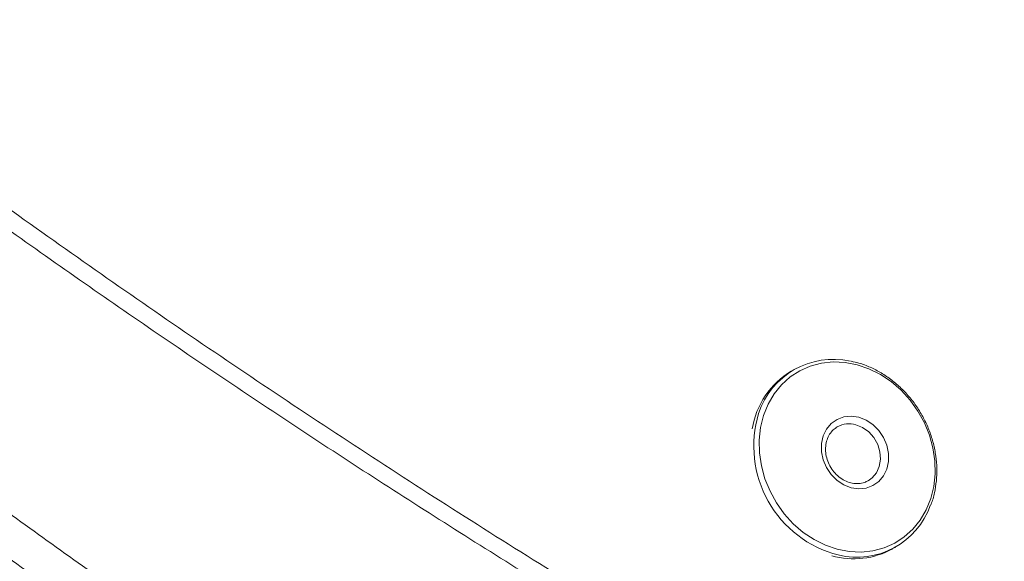
# Paper-space layout 'Isometrica' of a CAD drawing. Units: millimetres. Extents: x -120 to 1305, y -254 to 1002.
# Drawn here: x 185 to 375, y 426 to 530 of the extents above; entities that cross this region are included whole.
import ezdxf

# ---------------------------------------------------------------- set-up
doc = ezdxf.new("R2010")
doc.units = ezdxf.units.MM

psp = doc.layouts.new('Isometrica')

# ---------------------------------------------------------------- linework, layer by layer
at = {"color": 7, "linetype": 'Continuous', "lineweight": 15}
for p, q in [((334.39, 462.79), (333.83, 462.47)), ((353.44, 428.18), (354, 428.5))]:
    psp.add_line(p, q, dxfattribs=at)
at = {"color": 7, "linetype": 'Continuous', "lineweight": 15, "flags": 128}
for points in [[(346.54, 463.72), (344.22, 464.16), (341.91, 464.27), (339.65, 464.03), (337.49, 463.46), (335.45, 462.56), (333.59, 461.34), (331.93, 459.84), (330.51, 458.08), (329.35, 456.1), (328.48, 453.92), (327.91, 451.59), (327.65, 449.16), (327.7, 446.66), (328.07, 444.15), (328.75, 441.68), (329.72, 439.28), (330.98, 437.01), (332.48, 434.9), (334.22, 432.99), (336.14, 431.33), (338.23, 429.94), (340.43, 428.84), (342.71, 428.06), (345.03, 427.62), (347.34, 427.51), (349.6, 427.75), (351.77, 428.32), (353.8, 429.22), (355.66, 430.44), (357.32, 431.94), (358.74, 433.7), (359.9, 435.69), (360.77, 437.86), (361.35, 440.19), (361.61, 442.62), (361.55, 445.12), (361.18, 447.63), (360.5, 450.1), (359.53, 452.5), (358.28, 454.77), (356.77, 456.88), (355.04, 458.79), (353.11, 460.45), (351.03, 461.85), (348.82, 462.94), (346.54, 463.72)], [(346.87, 453.57), (348.29, 453.02), (349.6, 452.15), (350.73, 451.01), (351.64, 449.66), (352.27, 448.16), (352.59, 446.59), (352.59, 445.03), (352.27, 443.56), (351.64, 442.25), (350.73, 441.16), (349.59, 440.35), (348.28, 439.87), (346.86, 439.72), (345.4, 439.94), (343.98, 440.49), (342.67, 441.36), (341.54, 442.49), (340.63, 443.85), (340, 445.34), (339.68, 446.91), (339.68, 448.47), (340, 449.95), (340.63, 451.26), (341.54, 452.35), (342.68, 453.15), (343.99, 453.64), (345.41, 453.78), (346.87, 453.57)], [(342.72, 451.71), (342.5, 451.57), (342.44, 451.54)]]:
    psp.add_lwpolyline(points, dxfattribs=at)
at = {"color": 8, "linetype": 'Continuous', "lineweight": 15, "flags": 128}
psp.add_lwpolyline([(348.66, 441.28), (349.42, 441.83), (350.26, 442.83), (350.82, 444.06), (351.06, 445.44), (350.95, 446.9), (350.52, 448.32), (349.79, 449.63), (348.8, 450.75), (347.61, 451.6), (346.31, 452.13)], dxfattribs=at)
at = {"color": 7, "linetype": 'Continuous', "lineweight": 15}
for centre, radius, start, end in [((341.91, 449.64), 15.11, 77.2778, 162.1811), ((342, 448.82), 15.91, 120.9113, 171.043), ((346.48, 441.63), 15.1, 256.2372, 340.6193), ((345.9, 441.71), 15.49, 254.0707, 299.1266)]:
    psp.add_arc(centre, radius, start, end, dxfattribs=at)
at = {"color": 8, "linetype": 'Continuous', "lineweight": 15}
for centre, radius, start, end in [((348.26, 447.96), 21.67, 163.0969, 255.6463), ((345.01, 447.6), 4.71, 74.079, 119.1183)]:
    psp.add_arc(centre, radius, start, end, dxfattribs=at)
for points, knots in [([(646.41, 242.16), (639.1, 245.02), (620.01, 252.51), (589.62, 265.12), (554.01, 280.46), (517.72, 296.84), (480.8, 314.28), (445.06, 331.96), (410.48, 349.83), (377.04, 367.87), (344.06, 386.41), (311.56, 405.48), (279.56, 425.05), (248.09, 445.1), (217.18, 465.64), (186.84, 486.66), (155.14, 509.54), (122.26, 534.38), (88.39, 561.29), (55.47, 588.78), (23.52, 616.87), (-7.54, 645.51), (-27.4, 665.07), (-37.34, 674.85)], [0, 0, 0, 0, 0.026881, 0.070165, 0.113446, 0.161245, 0.209049, 0.256848, 0.302242, 0.34764, 0.393033, 0.438796, 0.484562, 0.530325, 0.576323, 0.622325, 0.668323, 0.723538, 0.778767, 0.833996, 0.889211, 0.944606, 1, 1, 1, 1]), ([(235.07, 141.67), (228.12, 149.25), (216.02, 162.46), (201.65, 178.79), (191.65, 190.32), (185.45, 197.61), (180.47, 203.39), (176.73, 207.72), (173.06, 212.18), (169.43, 216.99), (165.98, 222.22), (162.69, 227.73), (157.3, 237.01), (146.45, 255.57), (130.34, 283.59), (111.12, 317.34), (94.28, 347.54), (79.94, 374.18), (67.98, 397.18), (56.05, 420.95), (46.05, 441.44), (40.12, 454.26), (38.09, 458.64)], [0, 0, 0, 0, 0.085162, 0.148146, 0.179642, 0.211131, 0.226946, 0.242786, 0.25857, 0.274307, 0.291126, 0.308015, 0.324911, 0.375878, 0.4778, 0.580138, 0.682472, 0.7508, 0.819138, 0.887464, 0.961518, 1, 1, 1, 1])]:
    psp.add_open_spline(points, degree=3, knots=knots, dxfattribs=at)
at = {"color": 7, "linetype": 'Continuous', "lineweight": 15}
for points, knots in [([(648.72, 243.8), (645.73, 244.97), (635.18, 249.1), (617.24, 256.38), (594.88, 265.65), (572.7, 275.13), (550.7, 284.79), (528.9, 294.63), (507.3, 304.65), (485.9, 314.85), (464.7, 325.23), (443.69, 335.79), (422.87, 346.54), (402.25, 357.46), (381.82, 368.57), (361.58, 379.87), (341.53, 391.35), (321.69, 402.99), (302.1, 414.8), (282.75, 426.77), (263.6, 438.9), (244.65, 451.23), (225.9, 463.74), (207.36, 476.42), (189.04, 489.27), (170.94, 502.29), (153.08, 515.46), (135.47, 528.78), (118.12, 542.25), (101.02, 555.85), (84.2, 569.58), (67.66, 583.43), (51.37, 597.43), (35.31, 611.59), (19.48, 625.92), (3.89, 640.39), (-11.44, 655.02), (-22.99, 666.26), (-29.36, 672.68), (-30.79, 674.12)], [0, 0, 0, 0, 0.01104, 0.038952, 0.066916, 0.094917, 0.122894, 0.150851, 0.178795, 0.206732, 0.234668, 0.262606, 0.290553, 0.318513, 0.346492, 0.374496, 0.402531, 0.430602, 0.458593, 0.486523, 0.514513, 0.542552, 0.570631, 0.59874, 0.626869, 0.655009, 0.683149, 0.711277, 0.739384, 0.76746, 0.795495, 0.823481, 0.851415, 0.879448, 0.907522, 0.935613, 0.96372, 0.991839, 1, 1, 1, 1]), ([(-70.96, 670.72), (-66.15, 664.95), (-56.52, 653.39), (-39.86, 634.36), (-20.99, 613.63), (0.34, 591.34), (20.55, 571.18), (39.45, 553.1), (58.82, 535.19), (80.7, 515.77), (105.28, 494.92), (130.55, 474.43), (156.54, 454.29), (183.23, 434.52), (210.63, 415.11), (238.69, 396.12), (267.3, 377.6), (296.45, 359.56), (326.1, 342.02), (356.36, 324.91), (385.97, 308.91), (414.83, 293.98), (442.86, 280.06), (471.33, 266.49), (500.23, 253.29), (529.55, 240.44), (559.35, 227.94), (589.62, 215.8), (620.35, 204.01), (651.48, 192.61), (682.99, 181.61), (714.85, 170.98), (736.37, 164.24), (747.13, 160.87)], [0, 0, 0, 0, 0.025959, 0.051918, 0.086612, 0.121309, 0.156003, 0.182087, 0.208171, 0.243051, 0.27793, 0.312869, 0.347808, 0.382929, 0.41805, 0.453233, 0.488415, 0.523287, 0.558197, 0.593107, 0.628054, 0.658812, 0.689572, 0.72033, 0.751181, 0.782034, 0.812885, 0.844022, 0.875161, 0.906297, 0.937531, 0.968767, 1, 1, 1, 1]), ([(744.78, 154.24), (736.8, 156.73), (720.86, 161.71), (694.52, 170.32), (665.77, 180.11), (634.73, 191.19), (603.98, 202.68), (573.52, 214.6), (543.38, 226.93), (513.56, 239.68), (484.07, 252.84), (454.94, 266.42), (428.59, 279.22), (404.94, 291.13), (380.46, 303.86), (352.95, 318.72), (322.62, 335.87), (292.86, 353.47), (263.7, 371.51), (235.13, 389.99), (207.2, 408.89), (179.87, 428.22), (153.14, 448), (127.01, 468.22), (101.51, 488.86), (76.66, 509.92), (54.61, 529.49), (35.17, 547.45), (16.26, 565.53), (-3.98, 585.71), (-25.38, 608.06), (-44.33, 628.86), (-61.09, 648.01), (-70.8, 659.64), (-75.65, 665.46)], [0, 0, 0, 0, 0.023061, 0.046121, 0.076925, 0.107732, 0.138537, 0.16953, 0.200527, 0.23152, 0.262705, 0.293892, 0.325076, 0.348511, 0.371946, 0.406842, 0.441742, 0.476638, 0.511585, 0.546481, 0.58138, 0.616275, 0.651306, 0.686336, 0.721488, 0.75664, 0.791829, 0.817789, 0.843749, 0.878443, 0.91314, 0.947834, 0.973917, 1, 1, 1, 1]), ([(16.56, 501.59), (25.02, 494.27), (41.92, 479.63), (68.37, 458.09), (95.6, 436.89), (123.68, 416.06), (152.4, 395.72), (181.74, 375.89), (211.66, 356.56), (242.33, 337.62), (274.23, 318.79), (307.4, 300.09), (341.84, 281.56), (377.03, 263.5), (412.95, 245.93), (449.58, 228.86), (486.89, 212.28), (526.13, 195.68), (567.37, 179.13), (610.64, 162.7), (654.64, 146.94), (699.29, 131.79), (729.61, 122.26), (744.78, 117.5)], [0, 0, 0, 0, 0.045873, 0.091746, 0.137619, 0.183492, 0.229365, 0.274419, 0.319473, 0.364527, 0.40958, 0.456814, 0.504048, 0.551281, 0.598515, 0.645749, 0.692982, 0.740216, 0.792173, 0.84413, 0.896086, 0.948043, 1, 1, 1, 1]), ([(22.61, 471.98), (23.52, 469.94), (26.75, 462.66), (32.52, 450.08), (39.96, 434.17), (47.7, 418.03), (55.73, 401.66), (64.06, 385.06), (72.72, 368.22), (81.66, 351.22), (91.29, 333.33), (102.56, 312.74), (116.56, 287.48), (130.28, 262.95), (140.93, 244.13), (147, 233.45), (150.9, 226.49), (154.48, 220.35), (158.02, 214.53), (161.66, 208.9), (165.41, 203.49), (169, 198.64), (172.2, 194.56), (174.7, 191.5), (176.57, 189.26), (178, 187.54), (184.13, 180.11), (190.59, 172.35), (196.69, 165.27), (197.53, 164.3)], [0, 0, 0, 0, 0.018995, 0.067773, 0.117343, 0.167744, 0.219015, 0.271191, 0.324312, 0.378417, 0.432719, 0.495088, 0.575685, 0.675362, 0.731361, 0.757461, 0.778721, 0.79852, 0.817057, 0.835898, 0.854842, 0.872336, 0.886714, 0.898596, 0.905981, 0.911669, 0.918796, 0.988859, 1, 1, 1, 1]), ([(360.82, 436.73), (360.82, 436.74), (361.13, 437.44), (361.51, 438.96), (361.9, 441.26), (361.99, 443.66), (361.79, 446.08), (361.32, 448.5), (360.57, 450.87), (359.55, 453.16), (358.29, 455.33), (356.8, 457.35), (355.11, 459.18), (353.25, 460.79), (351.23, 462.16), (349.11, 463.25), (347.14, 464.01), (345.89, 464.27), (345.39, 464.37)], [0, 0, 0, 0, 0.0007339, 0.0685163, 0.1364089, 0.2043958, 0.2724571, 0.3405737, 0.4087302, 0.4769153, 0.5451217, 0.613344, 0.6815766, 0.7498133, 0.8180444, 0.8862555, 0.9544261, 1, 1, 1, 1]), ([(348.64, 441.31), (348.42, 441.19), (347.87, 440.88), (346.84, 440.71), (345.63, 440.78), (344.41, 441.16), (343.27, 441.82), (342.26, 442.73), (341.44, 443.83), (340.83, 445.07), (340.49, 446.38), (340.41, 447.7), (340.6, 448.94), (341.05, 450.05), (341.68, 450.95), (342.22, 451.35), (342.47, 451.53)], [0, 0, 0, 0, 0.050261, 0.126771, 0.202655, 0.277565, 0.351701, 0.425366, 0.498767, 0.572005, 0.645124, 0.718173, 0.791265, 0.864636, 0.938659, 1, 1, 1, 1])]:
    psp.add_open_spline(points, degree=3, knots=knots, dxfattribs=at)

doc.saveas('drawing.dxf')
